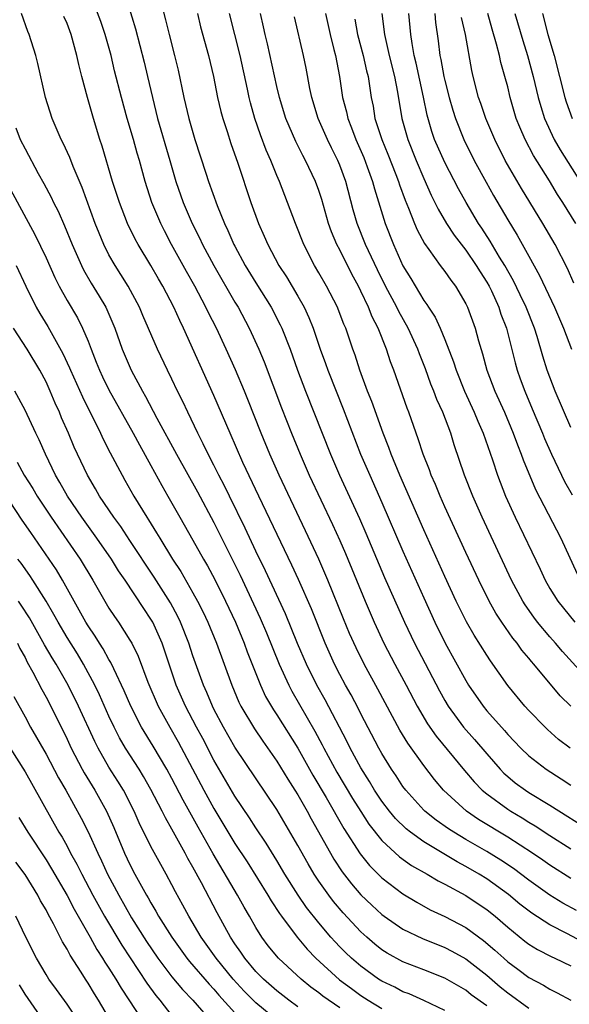
# Model space of a CAD drawing. Units: inches. Extents: x 2616000 to 2619000, y 1476000 to 1479000.
# Drawn here: x 2616366 to 2616419, y 1476475 to 1476568 of the extents above; entities that cross this region are included whole.
import ezdxf

# ---------------------------------------------------------------- set-up
doc = ezdxf.new("R2010")
doc.units = ezdxf.units.IN
doc.header["$MEASUREMENT"] = 0
doc.layers.add('LD26161476_2ft', color=162, linetype='Continuous')

msp = doc.modelspace()

# ---------------------------------------------------------------- linework, layer by layer
at = {"layer": 'LD26161476_2ft'}
for points, elevation in [([(2616419, 1476486.592), (2616417, 1476487.85), (2616416.329, 1476488.329), (2616415.345, 1476489), (2616413, 1476490.53), (2616410.219, 1476492.219), (2616409.067, 1476493), (2616406.889, 1476495), (2616406.017, 1476496.017), (2616405, 1476497.343), (2616403.473, 1476499.473), (2616402.72, 1476500.72), (2616400.621, 1476504.621), (2616399.315, 1476507), (2616398.551, 1476508.551), (2616397.931, 1476509.931), (2616397.341, 1476511.341), (2616395.865, 1476515), (2616394.999, 1476516.999), (2616393.72, 1476519.721), (2616391.2, 1476525), (2616390.315, 1476527), (2616389.495, 1476529), (2616388.232, 1476532.231), (2616387.917, 1476533), (2616387.057, 1476535.057), (2616386.176, 1476537), (2616385.232, 1476539), (2616384.48, 1476540.48), (2616384.241, 1476541), (2616383.192, 1476543), (2616382.398, 1476544.397), (2616380.962, 1476547), (2616380.287, 1476548.287), (2616379.928, 1476549), (2616379.086, 1476551), (2616378.45, 1476553), (2616377.913, 1476555), (2616377.695, 1476555.695), (2616377.327, 1476557), (2616376.727, 1476559), (2616376.178, 1476561), (2616375.538, 1476563.538), (2616375.197, 1476565), (2616374.644, 1476567), (2616374.22, 1476568.221), (2616373.168, 1476571)], 9352), ([(2616376.474, 1476571), (2616377.538, 1476567.538), (2616378.357, 1476564.357), (2616378.684, 1476563), (2616379.131, 1476561), (2616379.621, 1476559), (2616380.809, 1476555), (2616381.382, 1476553), (2616382.077, 1476551), (2616382.935, 1476549), (2616383.631, 1476547.631), (2616383.923, 1476547), (2616384.998, 1476544.998), (2616387, 1476541.496), (2616387.298, 1476541), (2616388.369, 1476539), (2616389.292, 1476537), (2616389.793, 1476535.793), (2616391.439, 1476531.439), (2616392.395, 1476529), (2616393.206, 1476527), (2616394.088, 1476525), (2616396.309, 1476520.309), (2616397, 1476518.789), (2616397.543, 1476517.543), (2616399.417, 1476513), (2616400.281, 1476511), (2616401.201, 1476509), (2616402.231, 1476507), (2616403.315, 1476505), (2616404.371, 1476503), (2616405.34, 1476501.34), (2616406.161, 1476500.161), (2616408.873, 1476496.873), (2616409.797, 1476495.797), (2616410.575, 1476495), (2616411, 1476494.643), (2616413, 1476493.18), (2616413.279, 1476493), (2616414.365, 1476492.365), (2616415, 1476491.959), (2616415.606, 1476491.606), (2616417, 1476490.684), (2616419, 1476489.419)], 9350), ([(2616379.982, 1476570.018), (2616380.397, 1476568.397), (2616380.732, 1476567), (2616381.248, 1476565), (2616381.588, 1476563.588), (2616382.122, 1476561), (2616382.594, 1476559), (2616383.184, 1476557), (2616384.222, 1476553.778), (2616384.477, 1476553), (2616385.315, 1476550.685), (2616386.008, 1476549), (2616386.334, 1476548.334), (2616386.901, 1476547), (2616387, 1476546.811), (2616387.976, 1476545), (2616389, 1476543.325), (2616390.457, 1476541), (2616391.324, 1476539.325), (2616391.47, 1476539), (2616392.252, 1476537), (2616392.965, 1476535), (2616393.72, 1476533), (2616396.098, 1476527), (2616396.973, 1476525), (2616398.874, 1476520.874), (2616399.48, 1476519.48), (2616401.258, 1476515.258), (2616403.157, 1476511), (2616404.11, 1476509), (2616406.481, 1476504.481), (2616407, 1476503.538), (2616407.318, 1476503), (2616408.796, 1476501), (2616409.833, 1476499.833), (2616411, 1476498.459), (2616412.283, 1476497), (2616412.634, 1476496.634), (2616413, 1476496.31), (2616413.716, 1476495.716), (2616414.685, 1476495), (2616415, 1476494.796), (2616417, 1476493.586), (2616421.045, 1476491.045)], 9348), ([(2616421, 1476480.07), (2616418.687, 1476481.313), (2616417, 1476482.173), (2616415.279, 1476483.279), (2616414.151, 1476484.151), (2616413.066, 1476485.066), (2616411, 1476486.55), (2616410.27, 1476487), (2616409, 1476487.738), (2616408.173, 1476488.173), (2616405, 1476490.085), (2616403.725, 1476491), (2616403.318, 1476491.318), (2616402.303, 1476492.304), (2616401.732, 1476493), (2616401, 1476493.961), (2616400.312, 1476495), (2616399.829, 1476495.829), (2616399, 1476497.119), (2616397.989, 1476499), (2616397.668, 1476499.668), (2616395.601, 1476503.601), (2616394.811, 1476505), (2616393.815, 1476507), (2616392.972, 1476508.972), (2616391.809, 1476511.809), (2616389.911, 1476515.911), (2616389, 1476517.78), (2616387.976, 1476519.977), (2616386.483, 1476523), (2616386.003, 1476524.002), (2616385.475, 1476525), (2616385, 1476525.958), (2616384.454, 1476527), (2616383.988, 1476527.988), (2616383.458, 1476529), (2616382.499, 1476531), (2616382.026, 1476532.026), (2616381.54, 1476533), (2616381, 1476534.152), (2616380.582, 1476535), (2616379.634, 1476537), (2616378.221, 1476540.221), (2616377.895, 1476541), (2616376.829, 1476543), (2616376.136, 1476544.136), (2616375.574, 1476545), (2616375, 1476546.013), (2616374.499, 1476547), (2616374.051, 1476548.051), (2616373.678, 1476549), (2616372.428, 1476552.428), (2616371.579, 1476554.421), (2616371.263, 1476555.263), (2616370.641, 1476556.642), (2616370.446, 1476557), (2616369.587, 1476559), (2616368.963, 1476561), (2616368.233, 1476564.233), (2616368.027, 1476565), (2616367.386, 1476567), (2616367.273, 1476567.273), (2616366.656, 1476569)], 9356), ([(2616419.546, 1476483.546), (2616418.249, 1476484.249), (2616417, 1476485.005), (2616415, 1476486.425), (2616413.535, 1476487.535), (2616412.34, 1476488.34), (2616411, 1476489.166), (2616409, 1476490.322), (2616407.859, 1476491), (2616407.338, 1476491.338), (2616406.162, 1476492.163), (2616405.088, 1476493), (2616405, 1476493.087), (2616403.271, 1476495), (2616403, 1476495.367), (2616402.364, 1476496.364), (2616401.927, 1476497), (2616401, 1476498.509), (2616400.726, 1476499), (2616399, 1476502.291), (2616398.766, 1476502.766), (2616398.072, 1476504.072), (2616397.55, 1476505), (2616397, 1476506.028), (2616396.498, 1476507), (2616395.598, 1476509), (2616394.284, 1476512.284), (2616393.064, 1476515.063), (2616392.43, 1476516.431), (2616389.278, 1476523), (2616387.767, 1476526.232), (2616386.552, 1476529), (2616385, 1476532.616), (2616382.099, 1476539), (2616381.738, 1476539.738), (2616381.181, 1476541), (2616380.131, 1476543), (2616379.709, 1476543.709), (2616379, 1476544.976), (2616377.784, 1476547), (2616377.507, 1476547.507), (2616376.777, 1476549), (2616375.987, 1476551), (2616375.347, 1476553), (2616374.347, 1476556.347), (2616374.123, 1476557), (2616373.512, 1476559), (2616372.942, 1476561), (2616372.409, 1476563), (2616372.127, 1476564.127), (2616371.947, 1476565), (2616371.384, 1476567), (2616371, 1476568.023), (2616370.707, 1476568.707)], 9354), ([(2616383.421, 1476569), (2616383.732, 1476567.732), (2616384.487, 1476565), (2616384.95, 1476563), (2616385.34, 1476561), (2616385.659, 1476559.659), (2616385.833, 1476559), (2616386.252, 1476557.748), (2616386.611, 1476556.611), (2616387.278, 1476554.722), (2616388.511, 1476551), (2616389.246, 1476549), (2616389.792, 1476547.792), (2616390.12, 1476547), (2616391.181, 1476545), (2616391.903, 1476543.903), (2616393, 1476542.052), (2616393.597, 1476541), (2616394.046, 1476540.045), (2616394.455, 1476539), (2616395.136, 1476537), (2616395.637, 1476535.637), (2616395.85, 1476535), (2616396.633, 1476533), (2616397.317, 1476531.317), (2616398.981, 1476527), (2616399.842, 1476525), (2616401, 1476522.404), (2616403, 1476517.787), (2616405, 1476513.32), (2616406.064, 1476511), (2616407.048, 1476509), (2616409, 1476505.442), (2616409.269, 1476505), (2616410.641, 1476503), (2616411, 1476502.568), (2616412.679, 1476500.68), (2616413, 1476500.299), (2616414.231, 1476499), (2616415, 1476498.261), (2616416.655, 1476497), (2616418.084, 1476496.084), (2616419, 1476495.475)], 9346), ([(2616418.942, 1476499), (2616417.846, 1476499.846), (2616416.779, 1476500.779), (2616416.548, 1476501), (2616415, 1476502.598), (2616414.635, 1476503), (2616413, 1476504.961), (2616411.339, 1476507.339), (2616411, 1476507.852), (2616409.784, 1476509.785), (2616409.052, 1476511.052), (2616408.097, 1476513), (2616407, 1476515.369), (2616405, 1476519.79), (2616402.704, 1476525), (2616401.886, 1476527), (2616401.659, 1476527.659), (2616401.122, 1476529), (2616400.039, 1476532.039), (2616399.648, 1476533), (2616398.903, 1476535), (2616398.447, 1476536.447), (2616398.244, 1476537), (2616397.563, 1476539), (2616397.387, 1476539.387), (2616396.833, 1476540.832), (2616396.762, 1476541), (2616395.728, 1476543), (2616395, 1476544.289), (2616394.58, 1476545), (2616393.562, 1476547), (2616392.76, 1476549), (2616391.238, 1476553), (2616391, 1476553.545), (2616390.419, 1476555), (2616389.975, 1476555.975), (2616389.428, 1476557.428), (2616388.89, 1476559), (2616388.485, 1476560.485), (2616388.362, 1476561), (2616388.204, 1476561.796), (2616387.491, 1476565), (2616386.469, 1476569)], 9344), ([(2616419.003, 1476503.003), (2616418.007, 1476504.007), (2616415.483, 1476507), (2616415.253, 1476507.253), (2616415, 1476507.581), (2616414.354, 1476508.354), (2616413.904, 1476509), (2616413.495, 1476509.495), (2616412.447, 1476511), (2616411.869, 1476511.869), (2616411.228, 1476513), (2616410.228, 1476515), (2616409, 1476517.639), (2616407, 1476522.007), (2616406.557, 1476523), (2616406.109, 1476524.108), (2616405.707, 1476525), (2616405.528, 1476525.528), (2616404.942, 1476527), (2616404.475, 1476528.475), (2616404.274, 1476529), (2616403.572, 1476531), (2616403.408, 1476531.408), (2616402.133, 1476535), (2616401.816, 1476535.816), (2616401.447, 1476537), (2616400.662, 1476539), (2616400.086, 1476540.086), (2616399.732, 1476541), (2616399, 1476542.546), (2616398.771, 1476543), (2616398.143, 1476544.143), (2616397, 1476546.466), (2616396.721, 1476547), (2616396.203, 1476548.203), (2616395.921, 1476549), (2616395.268, 1476551.268), (2616395, 1476552.129), (2616394.685, 1476553), (2616393.74, 1476555), (2616393.474, 1476555.474), (2616392.797, 1476556.797), (2616391.855, 1476559), (2616391.253, 1476561), (2616391, 1476562.048), (2616390.096, 1476566.097), (2616389.867, 1476567), (2616389.728, 1476567.728), (2616389.446, 1476569)], 9342), ([(2616422.011, 1476504.011), (2616418.204, 1476508.204), (2616417.535, 1476509), (2616417, 1476509.605), (2616415.835, 1476511), (2616415.473, 1476511.473), (2616414.65, 1476512.65), (2616414.435, 1476513), (2616413.362, 1476515), (2616410.564, 1476521), (2616409.675, 1476523), (2616408.892, 1476525), (2616407.905, 1476527.905), (2616407.565, 1476529), (2616406.801, 1476531), (2616406.234, 1476532.234), (2616405.956, 1476533), (2616405.677, 1476533.677), (2616405.145, 1476535.145), (2616404.577, 1476536.577), (2616404.428, 1476537), (2616403.514, 1476539), (2616402.608, 1476540.608), (2616402.424, 1476541), (2616401.362, 1476543), (2616400.574, 1476544.574), (2616399.451, 1476547), (2616398.648, 1476549), (2616398.279, 1476550.279), (2616397.567, 1476553), (2616397, 1476554.545), (2616396.811, 1476555), (2616396.199, 1476556.199), (2616395.809, 1476557), (2616394.942, 1476559), (2616394.329, 1476561), (2616394.146, 1476561.854), (2616393.784, 1476563.784), (2616393.53, 1476565), (2616392.666, 1476568.666)], 9340), ([(2616395.63, 1476569), (2616396.07, 1476567), (2616396.439, 1476565.561), (2616396.568, 1476565), (2616396.955, 1476563), (2616397.263, 1476561), (2616397.618, 1476559.618), (2616397.744, 1476559), (2616398.103, 1476558.103), (2616398.508, 1476557), (2616399.271, 1476555.271), (2616399.61, 1476554.391), (2616400.109, 1476553), (2616400.289, 1476552.289), (2616401.309, 1476549), (2616402.095, 1476547), (2616403, 1476544.946), (2616403.747, 1476543.747), (2616405, 1476541.649), (2616405.284, 1476541.285), (2616405.45, 1476541), (2616406.074, 1476540.074), (2616406.561, 1476539), (2616407, 1476537.941), (2616407.817, 1476535.817), (2616408.069, 1476535), (2616408.875, 1476533), (2616409.804, 1476531), (2616410.147, 1476530.147), (2616410.652, 1476529), (2616411.532, 1476526.468), (2616412.009, 1476525), (2616412.785, 1476523), (2616413.697, 1476521), (2616416.072, 1476516.072), (2616416.552, 1476515), (2616417, 1476514.213), (2616417.757, 1476513), (2616419.375, 1476511)], 9338), ([(2616398.438, 1476568.438), (2616398.689, 1476567), (2616399.212, 1476565), (2616399.537, 1476563.537), (2616399.681, 1476563), (2616399.987, 1476561), (2616400.161, 1476560.161), (2616400.347, 1476559), (2616400.995, 1476557), (2616401.585, 1476555.585), (2616402.342, 1476553.658), (2616402.591, 1476553), (2616402.684, 1476552.684), (2616403.215, 1476551.215), (2616403.542, 1476550.458), (2616404.107, 1476549), (2616404.368, 1476548.368), (2616405.069, 1476547.069), (2616405.478, 1476546.522), (2616406.561, 1476545), (2616407, 1476544.418), (2616407.572, 1476543.572), (2616408.028, 1476543), (2616409, 1476541.331), (2616409.158, 1476541), (2616409.877, 1476539), (2616410.198, 1476537.802), (2616410.579, 1476536.579), (2616411.016, 1476535), (2616411.782, 1476533), (2616412.678, 1476531), (2616413.523, 1476529), (2616413.911, 1476527.911), (2616414.278, 1476527), (2616414.461, 1476526.46), (2616415.646, 1476523.646), (2616418.052, 1476519), (2616419.628, 1476515.628)], 9336), ([(2616400.989, 1476569), (2616401.243, 1476567), (2616401.303, 1476566.697), (2616401.708, 1476565), (2616402.21, 1476563), (2616402.491, 1476561.509), (2616402.892, 1476559), (2616403.464, 1476557), (2616404.274, 1476555), (2616405, 1476553.277), (2616405.698, 1476551.698), (2616406.05, 1476551), (2616406.352, 1476550.352), (2616407.15, 1476549), (2616407.885, 1476547.885), (2616409, 1476546.441), (2616409.997, 1476545), (2616410.368, 1476544.368), (2616411, 1476543.409), (2616411.229, 1476543), (2616411.441, 1476542.559), (2616412.149, 1476541), (2616412.349, 1476540.349), (2616412.883, 1476539), (2616413.701, 1476535.701), (2616413.897, 1476535), (2616414.188, 1476534.188), (2616414.62, 1476533), (2616415.338, 1476531.338), (2616416.312, 1476529), (2616416.505, 1476528.505), (2616417.152, 1476527), (2616418.122, 1476525), (2616418.413, 1476524.413), (2616419.132, 1476523.132)], 9334), ([(2616419, 1476529.553), (2616417.515, 1476533), (2616417, 1476534.34), (2616416.757, 1476535), (2616416.333, 1476536.332), (2616415.791, 1476538.209), (2616415.538, 1476539), (2616414.745, 1476541), (2616414.188, 1476542.187), (2616413.536, 1476543.537), (2616412.705, 1476545), (2616412.221, 1476545.779), (2616411.318, 1476547.318), (2616410.533, 1476548.533), (2616410.215, 1476549), (2616409.022, 1476551), (2616408.296, 1476552.296), (2616407, 1476554.79), (2616406.029, 1476557), (2616405.764, 1476557.764), (2616405.316, 1476559.316), (2616404.975, 1476561.025), (2616404.268, 1476564.267), (2616404.086, 1476565), (2616403.88, 1476566.12), (2616403.758, 1476567), (2616403.574, 1476569)], 9332), ([(2616406.041, 1476569), (2616406.122, 1476568.122), (2616406.375, 1476566.375), (2616406.532, 1476565), (2616406.623, 1476564.623), (2616406.904, 1476563), (2616407, 1476562.595), (2616407.42, 1476561), (2616407.77, 1476559.77), (2616408.024, 1476559), (2616408.814, 1476557), (2616409.807, 1476555), (2616410.933, 1476552.933), (2616411.655, 1476551.655), (2616413, 1476549.327), (2616413.888, 1476547.888), (2616415, 1476545.868), (2616416.036, 1476544.036), (2616417.461, 1476541), (2616418.303, 1476539), (2616419.066, 1476537)], 9330), ([(2616419.291, 1476543.29), (2616418.703, 1476544.703), (2616417.527, 1476547), (2616416.343, 1476549), (2616414.313, 1476552.313), (2616412.767, 1476555), (2616411.757, 1476557), (2616410.912, 1476559), (2616410.429, 1476560.43), (2616410.222, 1476561), (2616409.691, 1476563), (2616409.564, 1476563.564), (2616408.969, 1476567), (2616408.602, 1476568.601)], 9328), ([(2616419.489, 1476549), (2616418.239, 1476551), (2616417.743, 1476551.743), (2616416.96, 1476553.04), (2616415.459, 1476555.459), (2616414.643, 1476557), (2616414.146, 1476558.146), (2616413.815, 1476559), (2616413.238, 1476561), (2616413, 1476561.992), (2616412.733, 1476563), (2616412.337, 1476564.337), (2616412.201, 1476565), (2616411.929, 1476566.071), (2616411.5, 1476567.5), (2616411.094, 1476569)], 9326), ([(2616413.672, 1476569), (2616414.421, 1476566.42), (2616414.878, 1476565), (2616415.424, 1476563), (2616415.899, 1476561), (2616416.136, 1476560.136), (2616416.503, 1476559), (2616417.43, 1476557), (2616417.998, 1476555.998), (2616419.911, 1476553)], 9324), ([(2616416.294, 1476569), (2616416.827, 1476567), (2616417.417, 1476565), (2616418.432, 1476561), (2616418.567, 1476560.567), (2616419.127, 1476559)], 9322), ([(2616366.11, 1476558.11), (2616366.549, 1476557), (2616367, 1476556.083), (2616368.26, 1476553.74), (2616368.793, 1476552.793), (2616369.485, 1476551.485), (2616369.704, 1476551), (2616370.148, 1476550.148), (2616370.763, 1476548.764), (2616371.485, 1476547), (2616372.366, 1476545), (2616372.572, 1476544.572), (2616373.309, 1476543.309), (2616374.073, 1476542.073), (2616374.702, 1476541), (2616374.803, 1476540.803), (2616375.554, 1476539), (2616376.253, 1476537), (2616377.109, 1476535), (2616378.189, 1476533), (2616378.493, 1476532.493), (2616379.566, 1476530.435), (2616381.426, 1476527), (2616383.424, 1476523.424), (2616385, 1476520.506), (2616387, 1476516.503), (2616387.493, 1476515.493), (2616389.398, 1476511.398), (2616389.999, 1476509.999), (2616391.21, 1476507), (2616392.128, 1476505), (2616392.43, 1476504.43), (2616394.625, 1476500.625), (2616395.325, 1476499.325), (2616395.484, 1476499), (2616396.726, 1476496.726), (2616398.219, 1476494.219), (2616398.989, 1476492.989), (2616399.771, 1476491.771), (2616401, 1476490.211), (2616402.671, 1476488.671), (2616403.835, 1476487.835), (2616405.316, 1476487), (2616406.366, 1476486.366), (2616407, 1476486.048), (2616409, 1476484.963), (2616410.189, 1476484.189), (2616411, 1476483.646), (2616411.36, 1476483.36), (2616411.8, 1476483), (2616413, 1476481.943), (2616414.629, 1476480.629), (2616415, 1476480.345), (2616415.828, 1476479.828), (2616417.149, 1476479.148), (2616417.484, 1476479), (2616419, 1476478.265)], 9358), ([(2616365.202, 1476553), (2616367.941, 1476547.941), (2616369, 1476545.723), (2616369.839, 1476543.839), (2616370.264, 1476543), (2616371, 1476541.66), (2616371.987, 1476539.987), (2616372.481, 1476539), (2616373, 1476537.776), (2616373.295, 1476537), (2616373.791, 1476535.791), (2616374.093, 1476535), (2616374.382, 1476534.382), (2616375, 1476533.132), (2616377.309, 1476529), (2616377.894, 1476527.895), (2616379, 1476525.921), (2616380.023, 1476524.023), (2616380.617, 1476523), (2616381.739, 1476521), (2616383, 1476518.827), (2616384.017, 1476517), (2616384.38, 1476516.38), (2616385.077, 1476515.077), (2616386.108, 1476513), (2616387.052, 1476511), (2616387.888, 1476509), (2616388.18, 1476508.181), (2616389.433, 1476505), (2616389.929, 1476503.929), (2616390.665, 1476502.665), (2616391, 1476502.173), (2616393, 1476498.997), (2616394.439, 1476496.439), (2616395.704, 1476494.295), (2616397.368, 1476491.368), (2616398.929, 1476488.929), (2616399.827, 1476487.827), (2616401, 1476486.639), (2616403, 1476485.116), (2616404.324, 1476484.324), (2616405.62, 1476483.62), (2616407, 1476482.969), (2616409, 1476481.924), (2616410.696, 1476480.696), (2616411.778, 1476479.778), (2616412.609, 1476479), (2616413, 1476478.66), (2616413.964, 1476477.964), (2616415, 1476477.156), (2616416.419, 1476476.419), (2616417, 1476476.05), (2616417.715, 1476475.715), (2616419, 1476475.003)], 9360), ([(2616366.157, 1476545), (2616367.082, 1476543), (2616368.07, 1476541), (2616368.408, 1476540.408), (2616369.163, 1476539.164), (2616370.614, 1476536.614), (2616371.246, 1476535.246), (2616371.342, 1476535), (2616372.462, 1476532.462), (2616374.195, 1476529), (2616374.449, 1476528.449), (2616375.125, 1476527.125), (2616376.243, 1476525), (2616376.525, 1476524.525), (2616377.381, 1476523), (2616378.598, 1476521), (2616378.763, 1476520.763), (2616379.534, 1476519.534), (2616379.835, 1476519), (2616381.067, 1476517), (2616381.834, 1476515.834), (2616383, 1476513.81), (2616383.449, 1476513), (2616383.966, 1476511.965), (2616384.419, 1476511), (2616385.247, 1476509), (2616385.987, 1476507), (2616386.703, 1476505), (2616387.386, 1476503.386), (2616387.576, 1476503), (2616388.851, 1476500.851), (2616389.665, 1476499.665), (2616391, 1476497.782), (2616392.055, 1476496.055), (2616392.724, 1476495), (2616393, 1476494.546), (2616393.872, 1476493), (2616394.267, 1476492.267), (2616396.095, 1476489), (2616396.431, 1476488.431), (2616397.226, 1476487.226), (2616398.095, 1476486.096), (2616399, 1476485.046), (2616400.037, 1476484.037), (2616401, 1476483.151), (2616401.207, 1476483), (2616403, 1476481.772), (2616404.871, 1476480.871), (2616407, 1476480.014), (2616407.671, 1476479.671), (2616409, 1476478.93), (2616411, 1476477.378), (2616412.279, 1476476.279), (2616413, 1476475.696), (2616415, 1476474.235)], 9362), ([(2616411, 1476474.453), (2616409.521, 1476475.521), (2616409, 1476475.939), (2616407, 1476477.106), (2616405, 1476477.899), (2616403, 1476478.668), (2616401.493, 1476479.493), (2616401, 1476479.808), (2616400.336, 1476480.336), (2616399.56, 1476481), (2616399, 1476481.503), (2616397.312, 1476483.312), (2616396.399, 1476484.399), (2616395.943, 1476485), (2616395, 1476486.338), (2616394.564, 1476487), (2616393.976, 1476487.976), (2616393, 1476489.73), (2616391, 1476493.149), (2616387, 1476499.097), (2616385.909, 1476501), (2616385, 1476502.712), (2616384.853, 1476503), (2616384.313, 1476504.313), (2616384.002, 1476505), (2616383, 1476507.787), (2616382.598, 1476509), (2616381.822, 1476511), (2616381.559, 1476511.559), (2616380.855, 1476512.855), (2616379.311, 1476515.311), (2616377, 1476518.801), (2616376.115, 1476520.115), (2616375.46, 1476521), (2616374.109, 1476523), (2616373.712, 1476523.712), (2616372.938, 1476525), (2616371.692, 1476527.692), (2616371.146, 1476529), (2616370.489, 1476530.489), (2616370.281, 1476531), (2616369.878, 1476531.878), (2616369.407, 1476533), (2616369, 1476533.899), (2616368.421, 1476535), (2616367.217, 1476537), (2616365.892, 1476539)], 9364), ([(2616407, 1476474.008), (2616405, 1476474.956), (2616403.59, 1476475.59), (2616403, 1476475.804), (2616402.225, 1476476.225), (2616401, 1476476.799), (2616400.688, 1476477), (2616399, 1476478.226), (2616398.096, 1476479), (2616397.536, 1476479.536), (2616397, 1476480.083), (2616396.549, 1476480.549), (2616396.15, 1476481), (2616395, 1476482.359), (2616393.836, 1476483.836), (2616393.037, 1476485), (2616391.771, 1476487), (2616391, 1476488.3), (2616389.967, 1476489.967), (2616389, 1476491.422), (2616388.385, 1476492.385), (2616387, 1476494.421), (2616385, 1476497.878), (2616383.927, 1476499.927), (2616383.341, 1476501), (2616382.287, 1476503), (2616381.414, 1476505), (2616380.051, 1476509), (2616379.162, 1476511), (2616379, 1476511.283), (2616378.305, 1476512.305), (2616376.542, 1476515), (2616375.914, 1476515.914), (2616375.233, 1476517), (2616373.846, 1476519), (2616372.405, 1476521), (2616371.053, 1476523), (2616370.318, 1476524.318), (2616369.915, 1476525), (2616368.963, 1476527), (2616368.362, 1476528.362), (2616368.035, 1476529), (2616367, 1476531.199), (2616366.016, 1476533)], 9366), ([(2616397, 1476474.274), (2616395.385, 1476475.385), (2616395, 1476475.694), (2616394.249, 1476476.249), (2616393.319, 1476477), (2616391.141, 1476479), (2616390.182, 1476480.182), (2616389.573, 1476481), (2616389, 1476481.911), (2616388.388, 1476483), (2616387.874, 1476483.874), (2616387.261, 1476485), (2616384.937, 1476488.937), (2616383.489, 1476491.489), (2616382.068, 1476494.068), (2616381, 1476496.125), (2616380.517, 1476497), (2616379.207, 1476499.207), (2616378.108, 1476501), (2616377.071, 1476503), (2616376.454, 1476504.454), (2616375.451, 1476506.549), (2616375.175, 1476507.175), (2616375, 1476507.448), (2616374.457, 1476508.457), (2616374.097, 1476509), (2616373.684, 1476509.684), (2616373, 1476510.665), (2616372.792, 1476511), (2616372.166, 1476512.166), (2616371.686, 1476513), (2616370.58, 1476515), (2616369.985, 1476515.985), (2616369.305, 1476517), (2616367.543, 1476519.543), (2616366.737, 1476520.737), (2616363, 1476526.341)], 9370), ([(2616366.24, 1476526.24), (2616366.925, 1476525), (2616367.731, 1476523.731), (2616368.153, 1476523), (2616369.482, 1476521), (2616372.244, 1476517), (2616373.467, 1476515), (2616374.612, 1476513), (2616375, 1476512.358), (2616375.538, 1476511.538), (2616375.913, 1476511), (2616377, 1476509.309), (2616377.177, 1476509), (2616377.78, 1476507.779), (2616378.711, 1476505.289), (2616379.699, 1476503), (2616380.794, 1476501), (2616381.602, 1476499.602), (2616384.048, 1476495), (2616385, 1476493.259), (2616387, 1476489.94), (2616388.163, 1476488.163), (2616390.142, 1476485), (2616390.458, 1476484.458), (2616391.248, 1476483.248), (2616391.43, 1476483), (2616392.923, 1476481), (2616393.872, 1476479.872), (2616394.704, 1476479), (2616396.95, 1476476.95), (2616398.098, 1476476.098), (2616399, 1476475.46), (2616399.71, 1476475), (2616401, 1476474.197)], 9368), ([(2616393, 1476474.358), (2616392.148, 1476475), (2616391, 1476475.902), (2616389.729, 1476477), (2616389, 1476477.733), (2616387.933, 1476479), (2616387.568, 1476479.568), (2616387, 1476480.372), (2616386.58, 1476481), (2616385.314, 1476483.314), (2616383.824, 1476486.176), (2616383, 1476487.677), (2616382.509, 1476488.509), (2616382.256, 1476489), (2616381, 1476491.299), (2616380.376, 1476492.376), (2616380.077, 1476493), (2616379, 1476495.078), (2616378.3, 1476496.3), (2616377.872, 1476497), (2616376.581, 1476499), (2616375.998, 1476499.999), (2616375.486, 1476501), (2616375, 1476502.044), (2616374.092, 1476504.092), (2616373.65, 1476505), (2616372.582, 1476507), (2616371.989, 1476507.989), (2616371, 1476509.557), (2616370.146, 1476511), (2616369.751, 1476511.751), (2616369, 1476513.013), (2616367.742, 1476515), (2616367.449, 1476515.45), (2616366.617, 1476516.618), (2616366.324, 1476517)], 9372), ([(2616391, 1476473.088), (2616389, 1476474.745), (2616388.738, 1476475), (2616387.87, 1476475.87), (2616386.83, 1476477), (2616385.206, 1476479), (2616383.778, 1476481), (2616382.596, 1476483), (2616382.05, 1476484.049), (2616381.335, 1476485.335), (2616381, 1476485.986), (2616380.45, 1476487), (2616379.924, 1476487.924), (2616379, 1476489.629), (2616377.882, 1476491.882), (2616377.385, 1476493), (2616376.37, 1476495), (2616375.855, 1476495.855), (2616375, 1476497.211), (2616373.96, 1476499), (2616373.636, 1476499.636), (2616372.102, 1476503), (2616371.107, 1476505), (2616369.97, 1476507), (2616369.598, 1476507.598), (2616368.862, 1476508.862), (2616367.424, 1476511.423), (2616366.632, 1476512.632), (2616366.361, 1476513)], 9374), ([(2616366.286, 1476509), (2616366.505, 1476508.505), (2616367, 1476507.642), (2616367.212, 1476507.212), (2616367.756, 1476506.244), (2616368.593, 1476504.593), (2616369, 1476503.871), (2616369.447, 1476503), (2616371, 1476499.866), (2616371.401, 1476499), (2616372.456, 1476497), (2616372.648, 1476496.648), (2616373.65, 1476495), (2616374.137, 1476494.137), (2616374.747, 1476493), (2616375.447, 1476491.446), (2616376.489, 1476489), (2616377, 1476487.911), (2616377.476, 1476487), (2616378.578, 1476485), (2616378.739, 1476484.739), (2616379, 1476484.259), (2616379.479, 1476483.479), (2616379.731, 1476483), (2616380.973, 1476481), (2616382.422, 1476479), (2616382.677, 1476478.677), (2616384.535, 1476476.535), (2616385, 1476476.045), (2616385.475, 1476475.475), (2616387, 1476473.794)], 9376), ([(2616365.935, 1476503.935), (2616367, 1476502.006), (2616367.531, 1476501), (2616369, 1476498.425), (2616370.191, 1476496.191), (2616370.878, 1476495), (2616372.351, 1476492.351), (2616373.026, 1476491.026), (2616373.935, 1476489), (2616374.286, 1476488.286), (2616374.87, 1476487), (2616375.926, 1476485), (2616377.148, 1476482.852), (2616378.583, 1476480.583), (2616379.663, 1476479), (2616381, 1476477.231), (2616382.018, 1476476.018), (2616383.004, 1476475), (2616384.849, 1476472.85)], 9378), ([(2616365.588, 1476499), (2616367, 1476496.739), (2616370.224, 1476491), (2616370.524, 1476490.524), (2616371, 1476489.659), (2616371.346, 1476489), (2616371.941, 1476487.941), (2616372.405, 1476487), (2616373.469, 1476485), (2616374.568, 1476483), (2616376.227, 1476480.227), (2616378.613, 1476476.613), (2616379.457, 1476475.457), (2616379.851, 1476475), (2616381, 1476473.518)], 9380), ([(2616366.4, 1476492.4), (2616367.265, 1476491), (2616369, 1476488.359), (2616369.525, 1476487.525), (2616371, 1476484.978), (2616371.678, 1476483.678), (2616373.203, 1476481), (2616373.842, 1476479.842), (2616374.393, 1476479), (2616374.614, 1476478.614), (2616375, 1476478.036), (2616375.648, 1476477), (2616376.146, 1476476.146), (2616378.237, 1476473)], 9382), ([(2616375.184, 1476473), (2616373.995, 1476475), (2616373.605, 1476475.605), (2616373, 1476476.627), (2616372.747, 1476477), (2616372.346, 1476477.654), (2616371.289, 1476479.289), (2616371, 1476479.868), (2616370.566, 1476480.566), (2616369.716, 1476482.284), (2616369.203, 1476483.203), (2616369, 1476483.605), (2616368.477, 1476484.477), (2616368.21, 1476485), (2616367, 1476486.974), (2616366.134, 1476488.133)], 9384), ([(2616372.446, 1476472.446), (2616371, 1476474.611), (2616370.008, 1476476.008), (2616369.275, 1476477), (2616369, 1476477.442), (2616368.098, 1476479), (2616367.084, 1476481), (2616366.132, 1476483)], 9386), ([(2616369, 1476472.698), (2616367, 1476475.581), (2616366.476, 1476476.476)], 9388)]:
    msp.add_lwpolyline(points, dxfattribs=dict(at, elevation=elevation))

doc.saveas('drawing.dxf')
